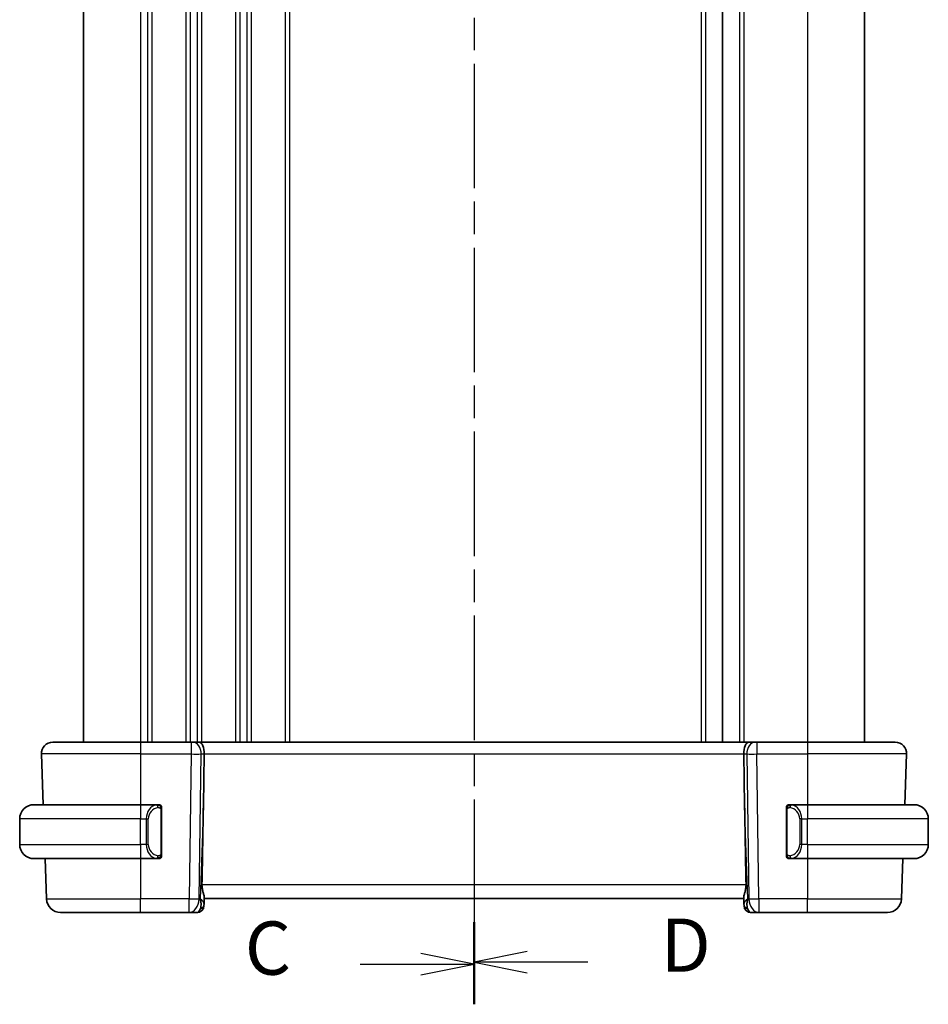
# Model space of a CAD drawing. Units: millimetres. Extents: x 0 to 2777, y 0 to 422.
# Drawn here: x 702 to 766, y 205 to 274 of the extents above; entities that cross this region are included whole.
import ezdxf

# ---------------------------------------------------------------- set-up
doc = ezdxf.new("R2010")
doc.units = ezdxf.units.MM
doc.header["$LTSCALE"] = 1.5
doc.linetypes.add('CHAIN', pattern=[0.3543, 0.2362, -0.0295, 0.0591, -0.0295])
for name, color, linetype, lineweight in [('Section Line (ISO)', 7, 'CHAIN', 25), ('Visible (ISO)', 7, 'Continuous', 35), ('Visible Narrow (ISO)', 7, 'Continuous', 25)]:
    doc.layers.add(name, color=color, linetype=linetype, lineweight=lineweight)
doc.styles.add('Note Text (TK)', font='txt')

# ---------------------------------------------------------------- blocks, each defined once
blk = doc.blocks.new('2dTransSection2')
at = {"layer": 'Section Line (ISO)', "linetype": 'CHAIN', "ltscale": 16.257229}
blk.add_line((106.172, 240.351), (106.172, 144.432), dxfattribs=at)
at = {"layer": 'Section Line (ISO)', "linetype": 'Continuous', "lineweight": 50}
blk.add_line((106.172, 148.192), (106.172, 144.432), dxfattribs=at)
at = {"layer": 'Section Line (ISO)', "linetype": 'Continuous'}
for p, q in [((106.172, 146.312), (103.672, 146.812)), ((100.83, 146.312), (103.672, 146.312)), ((103.672, 146.312), (106.172, 146.312)), ((103.672, 145.812), (106.172, 146.312))]:
    blk.add_line(p, q, dxfattribs=at)
at = {"layer": 'Section Line (ISO)', "insert": (95.41, 145.04), "char_height": 2.5, "attachment_point": 7, "style": 'Note Text (TK)'}
blk.add_mtext('C', dxfattribs=at)
blk = doc.blocks.new('2dTransSection3')
at = {"layer": 'Section Line (ISO)', "linetype": 'CHAIN', "ltscale": 16.254705}
blk.add_line((106.172, 240.43), (106.172, 144.526), dxfattribs=at)
at = {"layer": 'Section Line (ISO)', "linetype": 'Continuous', "lineweight": 50}
blk.add_line((106.172, 148.285), (106.172, 144.526), dxfattribs=at)
at = {"layer": 'Section Line (ISO)', "linetype": 'Continuous'}
for p, q in [((108.672, 146.906), (106.172, 146.406)), ((108.672, 146.406), (106.172, 146.406)), ((106.172, 146.406), (108.672, 145.906)), ((111.513, 146.406), (108.672, 146.406))]:
    blk.add_line(p, q, dxfattribs=at)
at = {"layer": 'Section Line (ISO)', "insert": (114.944, 145.178), "char_height": 2.5, "attachment_point": 7, "style": 'Note Text (TK)'}
blk.add_mtext('D', dxfattribs=at)

msp = doc.modelspace()

# ---------------------------------------------------------------- linework, layer by layer
at = {"layer": 'Visible (ISO)'}
for p, q in [((706.5077, 329.1067), (706.5077, 223.1067)), ((751.5076, 329.1067), (751.5076, 223.1067)), ((761.5076, 329.1067), (761.5076, 223.1067)), ((761.5077, 329.1067), (761.5077, 223.1067)), ((704.3361, 223.1067), (710.5077, 223.1067)), ((714.0817, 223.1067), (710.5077, 223.1067)), ((714.0817, 223.1067), (714.2231, 223.1067)), ((714.6645, 223.1067), (714.2231, 223.1067)), ((753.3508, 223.1067), (714.6645, 223.1067)), ((753.7923, 223.1067), (753.3508, 223.1067)), ((753.7923, 223.1067), (753.9336, 223.1067)), ((757.5077, 223.1067), (753.9336, 223.1067)), ((757.5077, 223.1067), (763.6793, 223.1067)), ((703.5366, 222.2788), (703.6613, 218.7067)), ((714.943, 218.638), (714.9957, 222.2788)), ((753.0723, 218.638), (753.0197, 222.2788)), ((764.4788, 222.2788), (764.354, 218.7067)), ((703.0077, 218.7067), (710.5077, 218.7067)), ((711.7112, 218.7067), (710.5077, 218.7067)), ((757.5077, 218.7067), (756.3017, 218.7067)), ((757.5077, 218.7067), (765.0077, 218.7067)), ((711.1734, 218.1067), (711.1734, 218.1067)), ((712.0077, 215.281), (712.0077, 218.3325)), ((756.0077, 218.3325), (756.0077, 215.281)), ((757.0237, 218.1067), (757.0235, 218.1067)), ((702.0077, 215.9067), (702.0077, 217.7067)), ((766.0077, 215.9067), (766.0077, 217.7067)), ((711.6874, 215.127), (711.6874, 215.127)), ((710.5077, 214.9067), (703.0077, 214.9067)), ((703.794, 214.9067), (703.893, 212.0718)), ((710.5077, 214.9067), (711.7136, 214.9067)), ((756.3041, 214.9067), (757.5077, 214.9067)), ((765.0077, 214.9067), (757.5077, 214.9067)), ((764.2213, 214.9067), (764.1223, 212.0718)), ((714.9943, 211.7238), (714.9896, 211.5893)), ((714.9943, 211.7238), (715.0105, 212.1875)), ((715.0077, 212.1067), (753.0077, 212.1067)), ((753.0049, 212.1875), (753.021, 211.7238)), ((753.0257, 211.5893), (753.021, 211.7238)), ((710.5077, 211.1067), (704.8924, 211.1067)), ((710.5077, 211.1067), (713.9341, 211.1067)), ((713.9341, 211.1067), (714.4899, 211.1067)), ((753.5254, 211.1067), (754.0813, 211.1067)), ((754.0813, 211.1067), (757.5077, 211.1067)), ((763.1229, 211.1067), (757.5077, 211.1067))]:
    msp.add_line(p, q, dxfattribs=at)
for centre, radius, start, end in [((704.3361, 222.3067), 0.8, 90, 182), ((763.6793, 222.3067), 0.8, 358, 90), ((703.0077, 217.7067), 1, 90, 180), ((711.8077, 218.5067), 0.2, 45, 90), ((711.8077, 218.5067), 0.2, 0, 45), ((756.2077, 218.5067), 0.2, 135, 180), ((756.2077, 218.5067), 0.2, 90, 135), ((765.0077, 217.7067), 1, 0, 90), ((703.0077, 215.9067), 1, 180, 270), ((765.0077, 215.9067), 1, 270, 0), ((711.8077, 215.1067), 0.2, 315, 0), ((756.2077, 215.1067), 0.2, 180, 225), ((711.8077, 215.1067), 0.2, 270, 315), ((756.2077, 215.1067), 0.2, 225, 270), ((704.8924, 212.1067), 1, 182, 270), ((714.4899, 211.6067), 0.5, 270, 358), ((753.5254, 211.6067), 0.5, 182, 270), ((763.1229, 212.1067), 1, 270, 358)]:
    msp.add_arc(centre, radius, start, end, dxfattribs=at)
for centre, major_axis, ratio, start_param, end_param in [((714.6645, 222.3067), (0, 0.8), 0.4142136, 4.6774824, 6.2831853), ((753.3508, 222.3067), (0, 0.8), 0.4142136, 0, 1.6057029), ((713.0279, 184.0673), (1.7085, 48.8902), 0.0204415, 5.3482026, 5.4985016), ((754.9874, 184.0673), (-1.7085, 48.8902), 0.0204415, 0.7846837, 0.9349827), ((714.0071, 212.1067), (0.9796, -0.4183), 0.2945397, 0.1132898, 0.8981833), ((714.0071, 212.1067), (0.5516, -0.9478), 0.5778316, 0.4266008, 1.2114944), ((754.0083, 212.1067), (0.9796, 0.4183), 0.2945397, 2.2434093, 3.0283029), ((754.0083, 212.1067), (-0.5516, -0.9478), 0.5778316, 5.0716909, 5.8565845)]:
    msp.add_ellipse(centre, major_axis=major_axis, ratio=ratio, start_param=start_param, end_param=end_param, dxfattribs=at)
for points, knots in [([(711.7403, 218.7067), (711.7349, 218.7067), (711.73, 218.7067), (711.7256, 218.7067), (711.7205, 218.7068), (711.7163, 218.7068), (711.7136, 218.7068)], [0.74172688, 0.74172688, 0.74172688, 0.74172688, 0.86054632, 0.86054632, 0.86054632, 1, 1, 1, 1]), ([(711.8077, 218.7067), (711.8072, 218.7067), (711.8066, 218.7067), (711.8034, 218.7067), (711.8014, 218.7067), (711.7987, 218.7067), (711.7954, 218.7067), (711.7925, 218.7067), (711.7892, 218.7067), (711.7852, 218.7067), (711.7814, 218.7067), (711.7771, 218.7067), (711.7723, 218.7067), (711.7674, 218.7067), (711.7621, 218.7067), (711.7568, 218.7067), (711.7511, 218.7067), (711.7455, 218.7067), (711.7403, 218.7067)], [0, 0, 0, 0, 0.19035453, 0.19035453, 0.19035453, 0.31386322, 0.31386322, 0.31386322, 0.42140608, 0.42140608, 0.42140608, 0.52396797, 0.52396797, 0.52396797, 0.62813475, 0.62813475, 0.62813475, 0.74172688, 0.74172688, 0.74172688, 0.74172688]), ([(712.0077, 218.4604), (712.0077, 218.4663), (712.0077, 218.4718), (712.0077, 218.4767), (712.0077, 218.4816), (712.0077, 218.486), (712.0077, 218.4897), (712.0077, 218.4934), (712.0077, 218.4964), (712.0077, 218.4988), (712.0077, 218.5012), (712.0077, 218.5029), (712.0077, 218.5042), (712.0077, 218.5044), (712.0077, 218.5047), (712.0077, 218.5049), (712.0077, 218.5056), (712.0077, 218.5061), (712.0077, 218.5064), (712.0077, 218.5067), (712.0077, 218.5067), (712.0077, 218.5067)], [0.5, 0.5, 0.5, 0.5, 0.58502424, 0.58502424, 0.58502424, 0.66947181, 0.66947181, 0.66947181, 0.75324782, 0.75324782, 0.75324782, 0.83626522, 0.83626522, 0.83626522, 0.85443497, 0.85443497, 0.85443497, 0.91835525, 0.91835525, 0.91835525, 1, 1, 1, 1]), ([(712.0077, 218.3325), (712.0077, 218.3383), (712.0077, 218.3441), (712.0077, 218.3502), (712.0077, 218.3562), (712.0077, 218.3623), (712.0077, 218.3687), (712.0077, 218.375), (712.0077, 218.3816), (712.0077, 218.3881), (712.0077, 218.3947), (712.0077, 218.4013), (712.0077, 218.4077), (712.0077, 218.4142), (712.0077, 218.4206), (712.0077, 218.4267), (712.0077, 218.4329), (712.0077, 218.4388), (712.0077, 218.4444), (712.0077, 218.4501), (712.0077, 218.4555), (712.0077, 218.4604)], [0, 0, 0, 0, 0.07187067, 0.07187067, 0.07187067, 0.14250295, 0.14250295, 0.14250295, 0.21256871, 0.21256871, 0.21256871, 0.28268769, 0.28268769, 0.28268769, 0.35348445, 0.35348445, 0.35348445, 0.42564648, 0.42564648, 0.42564648, 0.5, 0.5, 0.5, 0.5]), ([(756.0077, 218.5067), (756.0077, 218.5067), (756.0077, 218.5067), (756.0077, 218.5061), (756.0077, 218.5055), (756.0077, 218.5043), (756.0077, 218.5023), (756.0077, 218.5003), (756.0077, 218.4974), (756.0077, 218.4937), (756.0077, 218.4899), (756.0077, 218.4852), (756.0077, 218.4798), (756.0077, 218.4742), (756.0077, 218.4677), (756.0077, 218.4608)], [0, 0, 0, 0, 0.10026775, 0.10026775, 0.10026775, 0.19847065, 0.19847065, 0.19847065, 0.29651622, 0.29651622, 0.29651622, 0.39628078, 0.39628078, 0.39628078, 0.5, 0.5, 0.5, 0.5]), ([(756.0077, 218.4608), (756.0077, 218.449), (756.0077, 218.435), (756.0077, 218.4203), (756.0077, 218.4059), (756.0077, 218.3907), (756.0077, 218.3756), (756.0077, 218.3738), (756.0077, 218.372), (756.0077, 218.3703), (756.0077, 218.3572), (756.0077, 218.3445), (756.0077, 218.3325)], [0.5, 0.5, 0.5, 0.5, 0.6699894, 0.6699894, 0.6699894, 0.83656608, 0.83656608, 0.83656608, 0.85622576, 0.85622576, 0.85622576, 1, 1, 1, 1]), ([(756.275, 218.7067), (756.2689, 218.7067), (756.2621, 218.7067), (756.2553, 218.7067), (756.2491, 218.7067), (756.2429, 218.7067), (756.2375, 218.7067), (756.2321, 218.7067), (756.2276, 218.7067), (756.2237, 218.7067), (756.2194, 218.7067), (756.216, 218.7067), (756.2133, 218.7067), (756.2092, 218.7067), (756.2083, 218.7067), (756.2077, 218.7067)], [0.25827312, 0.25827312, 0.25827312, 0.25827312, 0.39314391, 0.39314391, 0.39314391, 0.51690147, 0.51690147, 0.51690147, 0.64201572, 0.64201572, 0.64201572, 0.78266988, 0.78266988, 0.78266988, 1, 1, 1, 1]), ([(756.3017, 218.7067), (756.3002, 218.7067), (756.2982, 218.7067), (756.2959, 218.7067), (756.2904, 218.7067), (756.2833, 218.7067), (756.275, 218.7067)], [0.00000016, 0.00000016, 0.00000016, 0.00000016, 0.07789573, 0.07789573, 0.07789573, 0.25827312, 0.25827312, 0.25827312, 0.25827312]), ([(712.0077, 215.1527), (712.0077, 215.1645), (712.0077, 215.1785), (712.0077, 215.1932), (712.0077, 215.2076), (712.0077, 215.2228), (712.0077, 215.2379), (712.0077, 215.2397), (712.0077, 215.2414), (712.0077, 215.2432), (712.0077, 215.2563), (712.0077, 215.269), (712.0077, 215.281)], [0.5, 0.5, 0.5, 0.5, 0.6699894, 0.6699894, 0.6699894, 0.83656608, 0.83656608, 0.83656608, 0.85622576, 0.85622576, 0.85622576, 1, 1, 1, 1]), ([(712.0077, 215.1067), (712.0077, 215.1067), (712.0077, 215.1068), (712.0077, 215.1074), (712.0077, 215.108), (712.0077, 215.1092), (712.0077, 215.1112), (712.0077, 215.1132), (712.0077, 215.1161), (712.0077, 215.1198), (712.0077, 215.1236), (712.0077, 215.1282), (712.0077, 215.1337), (712.0077, 215.1393), (712.0077, 215.1457), (712.0077, 215.1527)], [0, 0, 0, 0, 0.10026775, 0.10026775, 0.10026775, 0.19847065, 0.19847065, 0.19847065, 0.29651622, 0.29651622, 0.29651622, 0.39628078, 0.39628078, 0.39628078, 0.5, 0.5, 0.5, 0.5]), ([(756.0077, 215.281), (756.0077, 215.2752), (756.0077, 215.2694), (756.0077, 215.2633), (756.0077, 215.2573), (756.0077, 215.2511), (756.0077, 215.2448), (756.0077, 215.2384), (756.0077, 215.2319), (756.0077, 215.2254), (756.0077, 215.2188), (756.0077, 215.2122), (756.0077, 215.2058), (756.0077, 215.1992), (756.0077, 215.1929), (756.0077, 215.1868), (756.0077, 215.1806), (756.0077, 215.1747), (756.0077, 215.1691), (756.0077, 215.1634), (756.0077, 215.158), (756.0077, 215.1531)], [0, 0, 0, 0, 0.07187067, 0.07187067, 0.07187067, 0.14250295, 0.14250295, 0.14250295, 0.21256871, 0.21256871, 0.21256871, 0.28268769, 0.28268769, 0.28268769, 0.35348445, 0.35348445, 0.35348445, 0.42564648, 0.42564648, 0.42564648, 0.5, 0.5, 0.5, 0.5]), ([(756.0077, 215.1531), (756.0077, 215.1472), (756.0077, 215.1417), (756.0077, 215.1368), (756.0077, 215.1319), (756.0077, 215.1275), (756.0077, 215.1238), (756.0077, 215.1201), (756.0077, 215.117), (756.0077, 215.1146), (756.0077, 215.1123), (756.0077, 215.1105), (756.0077, 215.1093), (756.0077, 215.1091), (756.0077, 215.1088), (756.0077, 215.1086), (756.0077, 215.1078), (756.0077, 215.1074), (756.0077, 215.1071), (756.0077, 215.1067), (756.0077, 215.1067), (756.0077, 215.1067)], [0.5, 0.5, 0.5, 0.5, 0.58502424, 0.58502424, 0.58502424, 0.66947181, 0.66947181, 0.66947181, 0.75324782, 0.75324782, 0.75324782, 0.83626522, 0.83626522, 0.83626522, 0.85443497, 0.85443497, 0.85443497, 0.91835525, 0.91835525, 0.91835525, 1, 1, 1, 1]), ([(711.7136, 214.9068), (711.7151, 214.9068), (711.7171, 214.9067), (711.7195, 214.9067), (711.7249, 214.9067), (711.7321, 214.9067), (711.7403, 214.9067)], [0.00000016, 0.00000016, 0.00000016, 0.00000016, 0.07789573, 0.07789573, 0.07789573, 0.25827312, 0.25827312, 0.25827312, 0.25827312]), ([(711.7403, 214.9067), (711.7465, 214.9067), (711.7533, 214.9067), (711.76, 214.9067), (711.7663, 214.9067), (711.7724, 214.9067), (711.7778, 214.9067), (711.7832, 214.9067), (711.7878, 214.9067), (711.7916, 214.9067), (711.7959, 214.9067), (711.7993, 214.9067), (711.802, 214.9067), (711.8062, 214.9067), (711.8071, 214.9067), (711.8077, 214.9067)], [0.25827312, 0.25827312, 0.25827312, 0.25827312, 0.39314391, 0.39314391, 0.39314391, 0.51690147, 0.51690147, 0.51690147, 0.64201572, 0.64201572, 0.64201572, 0.78266988, 0.78266988, 0.78266988, 1, 1, 1, 1]), ([(756.2077, 214.9067), (756.2081, 214.9067), (756.2087, 214.9067), (756.2119, 214.9067), (756.214, 214.9067), (756.2166, 214.9067), (756.2199, 214.9067), (756.2228, 214.9067), (756.2261, 214.9067), (756.2301, 214.9067), (756.2339, 214.9067), (756.2383, 214.9067), (756.2431, 214.9067), (756.248, 214.9067), (756.2533, 214.9067), (756.2585, 214.9067), (756.2642, 214.9067), (756.2698, 214.9067), (756.275, 214.9067)], [0, 0, 0, 0, 0.19035453, 0.19035453, 0.19035453, 0.31386322, 0.31386322, 0.31386322, 0.42140608, 0.42140608, 0.42140608, 0.52396797, 0.52396797, 0.52396797, 0.62813475, 0.62813475, 0.62813475, 0.74172688, 0.74172688, 0.74172688, 0.74172688]), ([(756.275, 214.9067), (756.2805, 214.9067), (756.2854, 214.9068), (756.2897, 214.9067), (756.2948, 214.9067), (756.2991, 214.9067), (756.3017, 214.9067)], [0.74172688, 0.74172688, 0.74172688, 0.74172688, 0.86054632, 0.86054632, 0.86054632, 1, 1, 1, 1]), ([(715.0105, 212.1875), (715.0107, 212.194), (715.0106, 212.2007), (715.0081, 212.2466), (714.9963, 212.2996), (714.9616, 212.4256), (714.9391, 212.4985), (714.8993, 212.6443), (714.8783, 212.7296), (714.8514, 212.9025), (714.8451, 212.9896), (714.8466, 213.0718)], [-0.37663004, -0.37663004, -0.37663004, -0.37663004, -0.37183935, -0.37183935, -0.34515915, -0.34515915, -0.31847895, -0.31847895, -0.29202411, -0.29202411, -0.26760318, -0.26760318, -0.26760318, -0.26760318]), ([(753.1688, 213.0718), (753.1703, 212.99), (753.164, 212.9034), (753.1373, 212.7311), (753.1165, 212.6462), (753.0767, 212.5002), (753.0541, 212.4268), (753.0191, 212.3001), (753.0072, 212.2468), (753.0047, 212.2007), (753.0047, 212.194), (753.0049, 212.1875)], [0.26761166, 0.26761166, 0.26761166, 0.26761166, 0.29191017, 0.29191017, 0.3182425, 0.3182425, 0.34504515, 0.34504515, 0.3718478, 0.3718478, 0.37663934, 0.37663934, 0.37663934, 0.37663934])]:
    msp.add_open_spline(points, degree=3, knots=knots, dxfattribs=at)
at = {"layer": 'Visible Narrow (ISO)'}
for p, q in [((710.5077, 329.1067), (710.5077, 223.1067)), ((711.0077, 329.1067), (711.0077, 223.1067)), ((711.3077, 329.1067), (711.3077, 223.1067)), ((713.7077, 329.1067), (713.7077, 223.1067)), ((714.0077, 329.1067), (714.0077, 223.1067)), ((714.5077, 329.1067), (714.5077, 223.1067)), ((714.8077, 329.1067), (714.8077, 223.1067)), ((717.2077, 329.1067), (717.2077, 223.1067)), ((717.5077, 329.1067), (717.5077, 223.1067)), ((718.0077, 329.1067), (718.0077, 223.1067)), ((718.3077, 329.1067), (718.3077, 223.1067)), ((720.7077, 329.1067), (720.7077, 223.1067)), ((721.0077, 329.1067), (721.0077, 223.1067)), ((750.0077, 329.1067), (750.0077, 223.1067)), ((750.3077, 329.1067), (750.3077, 223.1067)), ((752.7076, 329.1067), (752.7076, 223.1067)), ((753.0076, 329.1067), (753.0076, 223.1067)), ((757.5076, 329.1067), (757.5076, 223.1067)), ((710.5077, 223.1067), (710.5077, 222.2788)), ((714.0817, 223.1067), (714.0817, 222.2788)), ((714.5077, 222.9981), (714.5077, 222.9961)), ((753.9336, 223.1067), (753.9336, 222.2788)), ((757.5077, 223.1067), (757.5077, 222.2788)), ((710.5077, 222.2788), (703.5366, 222.2788)), ((710.5077, 222.2788), (714.0817, 222.2788)), ((710.5077, 222.2788), (710.5077, 218.7067)), ((714.0817, 222.2788), (713.9341, 212.0718)), ((714.5077, 222.2766), (714.5077, 222.2766)), ((714.6408, 212.0718), (714.7884, 222.2788)), ((714.7884, 222.2788), (714.9957, 222.2788)), ((714.9957, 222.2788), (753.0197, 222.2788)), ((753.0197, 222.2788), (753.2269, 222.2788)), ((753.2269, 222.2788), (753.3746, 212.0718)), ((753.9336, 222.2788), (757.5077, 222.2788)), ((754.0813, 212.0718), (753.9336, 222.2788)), ((764.4788, 222.2788), (757.5077, 222.2788)), ((757.5077, 222.2788), (757.5077, 218.7067)), ((710.5077, 218.7067), (710.5077, 217.7067)), ((711.3077, 218.56), (711.3077, 218.5589)), ((714.943, 218.638), (714.7137, 212.0718)), ((753.3016, 212.0718), (753.0723, 218.638)), ((757.5077, 218.7067), (757.5077, 217.7067)), ((711.9491, 218.3325), (711.9925, 218.3325)), ((711.9491, 218.3325), (711.9491, 215.281)), ((711.9925, 218.3325), (712.0077, 218.3325)), ((756.0077, 218.3325), (756.0229, 218.3325)), ((756.0229, 218.3325), (756.0663, 218.3325)), ((756.0663, 215.281), (756.0663, 218.3325)), ((710.5077, 217.7067), (702.0077, 217.7067)), ((710.5077, 217.7067), (710.9248, 217.7067)), ((710.5077, 215.9067), (710.5077, 217.7067)), ((710.9248, 217.7067), (711.0663, 217.7067)), ((710.9248, 217.7067), (710.9248, 215.9067)), ((711.0663, 215.9067), (711.0663, 217.7067)), ((757.0905, 217.7067), (756.9491, 217.7067)), ((756.9491, 217.7067), (756.9491, 215.9067)), ((757.0905, 215.9067), (757.0905, 217.7067)), ((757.0905, 217.7067), (757.5077, 217.7067)), ((757.5077, 215.9067), (757.5077, 217.7067)), ((766.0077, 217.7067), (757.5077, 217.7067)), ((702.0077, 215.9067), (710.5077, 215.9067)), ((710.5077, 215.9067), (710.5077, 214.9067)), ((710.9248, 215.9067), (710.5077, 215.9067)), ((710.9248, 215.9067), (711.0663, 215.9067)), ((757.0905, 215.9067), (756.9491, 215.9067)), ((757.5077, 215.9067), (757.0905, 215.9067)), ((757.5077, 215.9067), (757.5077, 214.9067)), ((757.5077, 215.9067), (766.0077, 215.9067)), ((711.9925, 215.281), (711.9491, 215.281)), ((712.0077, 215.281), (711.9925, 215.281)), ((756.0229, 215.281), (756.0077, 215.281)), ((756.0663, 215.281), (756.0229, 215.281)), ((710.5077, 214.9067), (710.5077, 212.0718)), ((757.5077, 214.9067), (757.5077, 212.0718)), ((753.1688, 213.0718), (714.8466, 213.0718)), ((703.893, 212.0718), (710.5077, 212.0718)), ((713.9341, 212.0718), (710.5077, 212.0718)), ((710.5077, 211.1067), (710.5077, 212.0718)), ((713.9341, 211.1067), (713.9341, 212.0718)), ((714.7137, 212.0718), (714.6408, 212.0718)), ((753.3746, 212.0718), (753.3016, 212.0718)), ((754.0813, 212.0718), (754.0813, 211.1067)), ((757.5077, 212.0718), (754.0813, 212.0718)), ((757.5077, 211.1067), (757.5077, 212.0718)), ((757.5077, 212.0718), (764.1223, 212.0718))]:
    msp.add_line(p, q, dxfattribs=at)
for centre, start, end in [((711.8663, 217.7067), 97.635382, 180), ((756.1491, 217.7067), 0, 82.364618), ((711.8663, 215.9067), 180, 262.364618), ((756.1491, 215.9067), 277.635382, 0)]:
    msp.add_arc(centre, 0.8, start, end, dxfattribs=at)
for centre, major_axis, ratio, start_param, end_param in [((714.2231, 222.3067), (0, 0.8), 0.7071068, 4.6774824, 6.2831853), ((753.7923, 222.3067), (0, 0.8), 0.7071068, 0, 1.6057029), ((714.0816, 222.3067), (0.9999, -0.0116), 0.0279164, 4.7128129, 5.4977064), ((753.9337, 222.3067), (0.9999, 0.0116), 0.0279164, 3.9270715, 4.711965), ((711.7248, 217.7067), (0, -1), 0.8, 3.2748552, 4.712389), ((711.6185, 218.4996), (-0.0266, 0.1982), 0.7039511, 5.3566507, 6.0950034), ((711.6185, 218.4996), (-0.0266, 0.1982), 0.7039511, 4.618298, 5.3566507), ((756.3968, 218.4996), (-0.0266, -0.1982), 0.7039511, 4.0681273, 4.8064799), ((756.3968, 218.4996), (0.0266, 0.1982), 0.7039511, 0.1881819, 0.9265346), ((756.2905, 217.7067), (0, 1), 0.8, 4.712389, 6.1499228), ((711.7248, 215.9067), (0, -1), 0.8, 4.712389, 6.1499228), ((756.2905, 215.9067), (0, 1), 0.8, 3.2748552, 4.712389), ((711.6185, 215.1138), (0.0266, 0.1982), 0.7039511, 4.0681273, 4.8064799), ((756.3968, 215.1138), (0.0266, -0.1982), 0.7039511, 4.618298, 5.3566507), ((711.6185, 215.1138), (-0.0266, -0.1982), 0.7039511, 0.1881819, 0.9265346), ((756.3968, 215.1138), (0.0266, -0.1982), 0.7039511, 5.3566507, 6.0950034), ((713.9341, 212.1067), (-0.9999, 0.0145), 0.0348959, 1.5713011, 2.3561946), ((713.9341, 212.1067), (0, -1), 0.7071068, 0, 1.5358897), ((714.4946, 211.7412), (0.4997, -0.0174), 0.8284489, 5.2449304, 6.2831853), ((714.4899, 211.6067), (0.4997, -0.0174), 0.0318045, 5.9310183, 5.9379519), ((753.5207, 211.7412), (-0.4997, -0.0174), 0.8284489, 0, 1.0382549), ((753.5254, 211.6067), (-0.4997, -0.0174), 0.0318045, 0.3452334, 0.352167), ((754.0813, 212.1067), (0, -1), 0.7071068, 4.7472956, 6.2831853), ((754.0813, 212.1067), (-0.9999, -0.0145), 0.0348959, 0.785398, 1.5702916), ((714.5074, 212.1067), (-0.02, -1), 0.3534303, 0.0070521, 0.7580483), ((753.508, 212.1067), (-0.02, 1), 0.3534303, 2.3835443, 3.1345405)]:
    msp.add_ellipse(centre, major_axis=major_axis, ratio=ratio, start_param=start_param, end_param=end_param, dxfattribs=at)
for points, knots in [([(711.7136, 218.7068), (711.7128, 218.7068), (711.7115, 218.7067), (711.7096, 218.7067), (711.7057, 218.7067), (711.6995, 218.7066), (711.6922, 218.7062), (711.6868, 218.706), (711.6807, 218.7056), (711.6745, 218.7051), (711.6685, 218.7046), (711.6623, 218.704), (711.6562, 218.7033), (711.6495, 218.7025), (711.6431, 218.7017), (711.6375, 218.7009), (711.6283, 218.6995), (711.6212, 218.6983), (711.6185, 218.6979)], [0.00000014, 0.00000014, 0.00000014, 0.00000014, 0.09424462, 0.09424462, 0.09424462, 0.29608497, 0.29608497, 0.29608497, 0.44613462, 0.44613462, 0.44613462, 0.58843853, 0.58843853, 0.58843853, 0.74422937, 0.74422937, 0.74422937, 1, 1, 1, 1]), ([(711.76, 218.4996), (711.7656, 218.5004), (711.7713, 218.5011), (711.7772, 218.5017), (711.7832, 218.5022), (711.7894, 218.5025), (711.796, 218.5024), (711.8025, 218.5024), (711.8094, 218.502), (711.8164, 218.5012), (711.8234, 218.5004), (711.8305, 218.4991), (711.8375, 218.4975), (711.8446, 218.4959), (711.8516, 218.4938), (711.8583, 218.4913), (711.865, 218.4888), (711.8715, 218.4859), (711.8777, 218.4825), (711.8839, 218.4791), (711.8899, 218.4752), (711.8955, 218.4708)], [0, 0, 0, 0, 0.071275, 0.071275, 0.071275, 0.14246065, 0.14246065, 0.14246065, 0.21364074, 0.21364074, 0.21364074, 0.28489899, 0.28489899, 0.28489899, 0.35632005, 0.35632005, 0.35632005, 0.42799051, 0.42799051, 0.42799051, 0.5, 0.5, 0.5, 0.5]), ([(711.8955, 218.4708), (711.9011, 218.4665), (711.9065, 218.4617), (711.9116, 218.4563), (711.9165, 218.4511), (711.9211, 218.4454), (711.9252, 218.4394), (711.9293, 218.4334), (711.9329, 218.427), (711.9359, 218.4205), (711.9389, 218.4139), (711.9412, 218.407), (711.9431, 218.4002), (711.9448, 218.3939), (711.946, 218.3877), (711.9469, 218.3811), (711.9479, 218.3733), (711.9486, 218.3646), (711.9489, 218.356), (711.9491, 218.3482), (711.9491, 218.3405), (711.9491, 218.3325)], [0.5, 0.5, 0.5, 0.5, 0.57172447, 0.57172447, 0.57172447, 0.6426242, 0.6426242, 0.6426242, 0.71336021, 0.71336021, 0.71336021, 0.78457822, 0.78457822, 0.78457822, 0.85049403, 0.85049403, 0.85049403, 0.92879556, 0.92879556, 0.92879556, 1, 1, 1, 1]), ([(756.0663, 218.3325), (756.0663, 218.3506), (756.0664, 218.3692), (756.0692, 218.3865), (756.0721, 218.4036), (756.0777, 218.4195), (756.086, 218.4335), (756.0949, 218.4484), (756.1068, 218.4612), (756.1193, 218.4708)], [0, 0, 0, 0, 0.16464555, 0.16464555, 0.16464555, 0.3268563, 0.3268563, 0.3268563, 0.5, 0.5, 0.5, 0.5]), ([(756.1193, 218.4708), (756.1273, 218.4769), (756.136, 218.4821), (756.1453, 218.4865), (756.1544, 218.4908), (756.1641, 218.4943), (756.1742, 218.4969), (756.1838, 218.4993), (756.1934, 218.5009), (756.2027, 218.5018), (756.2122, 218.5026), (756.2215, 218.5026), (756.2303, 218.5022), (756.2391, 218.5017), (756.2475, 218.5007), (756.2554, 218.4996)], [0.5, 0.5, 0.5, 0.5, 0.60524772, 0.60524772, 0.60524772, 0.707891, 0.707891, 0.707891, 0.80414857, 0.80414857, 0.80414857, 0.90207429, 0.90207429, 0.90207429, 1, 1, 1, 1]), ([(756.3968, 218.6979), (756.3935, 218.6984), (756.3831, 218.7002), (756.3703, 218.7019), (756.3623, 218.703), (756.3532, 218.704), (756.3445, 218.7047), (756.3354, 218.7056), (756.3268, 218.7061), (756.3196, 218.7064), (756.3106, 218.7067), (756.304, 218.7067), (756.3017, 218.7067)], [0, 0, 0, 0, 0.3215828, 0.3215828, 0.3215828, 0.5255123, 0.5255123, 0.5255123, 0.7373622, 0.7373622, 0.7373622, 1, 1, 1, 1]), ([(711.896, 215.1427), (711.888, 215.1366), (711.8794, 215.1314), (711.8701, 215.127), (711.861, 215.1227), (711.8513, 215.1192), (711.8411, 215.1166), (711.8316, 215.1141), (711.822, 215.1125), (711.8126, 215.1117), (711.8031, 215.1109), (711.7939, 215.1108), (711.7851, 215.1113), (711.7763, 215.1118), (711.7679, 215.1128), (711.76, 215.1138)], [0.5, 0.5, 0.5, 0.5, 0.60524772, 0.60524772, 0.60524772, 0.707891, 0.707891, 0.707891, 0.80414857, 0.80414857, 0.80414857, 0.90207429, 0.90207429, 0.90207429, 1, 1, 1, 1]), ([(711.9491, 215.281), (711.9491, 215.2629), (711.949, 215.2443), (711.9461, 215.2269), (711.9433, 215.2098), (711.9377, 215.194), (711.9294, 215.18), (711.9205, 215.165), (711.9086, 215.1522), (711.896, 215.1427)], [0, 0, 0, 0, 0.16464555, 0.16464555, 0.16464555, 0.3268563, 0.3268563, 0.3268563, 0.5, 0.5, 0.5, 0.5]), ([(756.1198, 215.1427), (756.1142, 215.147), (756.1088, 215.1518), (756.1038, 215.1571), (756.0988, 215.1624), (756.0942, 215.1681), (756.0901, 215.1741), (756.086, 215.1801), (756.0825, 215.1864), (756.0795, 215.193), (756.0765, 215.1996), (756.0741, 215.2065), (756.0723, 215.2133), (756.0706, 215.2196), (756.0694, 215.2258), (756.0685, 215.2324), (756.0674, 215.2402), (756.0668, 215.2489), (756.0665, 215.2575), (756.0662, 215.2653), (756.0663, 215.273), (756.0663, 215.281)], [0.5, 0.5, 0.5, 0.5, 0.57172447, 0.57172447, 0.57172447, 0.6426242, 0.6426242, 0.6426242, 0.71336021, 0.71336021, 0.71336021, 0.78457822, 0.78457822, 0.78457822, 0.85049403, 0.85049403, 0.85049403, 0.92879556, 0.92879556, 0.92879556, 1, 1, 1, 1]), ([(756.2554, 215.1138), (756.2498, 215.1131), (756.2441, 215.1123), (756.2381, 215.1118), (756.2322, 215.1113), (756.2259, 215.111), (756.2194, 215.1111), (756.2128, 215.1111), (756.206, 215.1115), (756.199, 215.1123), (756.192, 215.1131), (756.1849, 215.1143), (756.1778, 215.116), (756.1708, 215.1176), (756.1638, 215.1197), (756.1571, 215.1222), (756.1503, 215.1247), (756.1438, 215.1276), (756.1376, 215.131), (756.1314, 215.1344), (756.1255, 215.1383), (756.1198, 215.1427)], [0, 0, 0, 0, 0.071275, 0.071275, 0.071275, 0.14246065, 0.14246065, 0.14246065, 0.21364074, 0.21364074, 0.21364074, 0.28489899, 0.28489899, 0.28489899, 0.35632005, 0.35632005, 0.35632005, 0.42799051, 0.42799051, 0.42799051, 0.5, 0.5, 0.5, 0.5]), ([(711.6185, 214.9156), (711.6218, 214.9151), (711.6323, 214.9133), (711.645, 214.9116), (711.6531, 214.9105), (711.6622, 214.9095), (711.6709, 214.9087), (711.6799, 214.9079), (711.6885, 214.9074), (711.6958, 214.9071), (711.7047, 214.9068), (711.7113, 214.9068), (711.7136, 214.9068)], [0, 0, 0, 0, 0.3215828, 0.3215828, 0.3215828, 0.5255123, 0.5255123, 0.5255123, 0.7373622, 0.7373622, 0.7373622, 1, 1, 1, 1]), ([(756.3017, 214.9067), (756.3025, 214.9067), (756.3039, 214.9067), (756.3057, 214.9068), (756.3096, 214.9068), (756.3158, 214.9069), (756.3232, 214.9073), (756.3286, 214.9075), (756.3346, 214.9079), (756.3409, 214.9084), (756.3469, 214.9089), (756.3531, 214.9095), (756.3592, 214.9102), (756.3658, 214.911), (756.3722, 214.9118), (756.3778, 214.9126), (756.3871, 214.9139), (756.3942, 214.9152), (756.3968, 214.9156)], [0.00000014, 0.00000014, 0.00000014, 0.00000014, 0.09424462, 0.09424462, 0.09424462, 0.29608497, 0.29608497, 0.29608497, 0.44613462, 0.44613462, 0.44613462, 0.58843853, 0.58843853, 0.58843853, 0.74422937, 0.74422937, 0.74422937, 1, 1, 1, 1])]:
    msp.add_open_spline(points, degree=3, knots=knots, dxfattribs=at)
for points in [[(711.9332, 218.6089), (711.9273, 218.6128), (711.9147, 218.6198), (711.8928, 218.6291), (711.8657, 218.636), (711.8326, 218.6411), (711.7928, 218.6432), (711.7512, 218.6405), (711.727, 218.636), (711.7141, 218.6337)], [(711.9332, 218.6089), (711.9206, 218.6266), (711.8926, 218.656), (711.8209, 218.6945), (711.7651, 218.7067), (711.7403, 218.7067)], [(711.9332, 218.6089), (711.932, 218.6003), (711.9293, 218.5811), (711.9183, 218.5306), (711.9045, 218.4896), (711.8955, 218.4708)], [(711.9332, 218.6089), (711.9339, 218.6132), (711.935, 218.6211), (711.9368, 218.6311), (711.9392, 218.6395), (711.9422, 218.6458), (711.9463, 218.6486), (711.948, 218.6483), (711.9491, 218.6482)], [(711.9332, 218.6089), (711.9386, 218.6013), (711.9487, 218.5851), (711.9619, 218.5566), (711.9735, 218.522), (711.9832, 218.4794), (711.9899, 218.429), (711.9927, 218.3778), (711.9925, 218.3482), (711.9925, 218.3325)], [(711.9332, 218.6089), (711.9471, 218.5998), (711.9706, 218.5793), (711.9999, 218.5243), (712.0077, 218.48), (712.0077, 218.4604)], [(756.082, 218.609), (756.0681, 218.6), (756.0447, 218.5795), (756.0155, 218.5247), (756.0077, 218.4804), (756.0077, 218.4608)], [(756.082, 218.609), (756.0693, 218.5913), (756.0483, 218.5521), (756.0242, 218.4488), (756.0229, 218.3691), (756.0229, 218.3325)], [(756.082, 218.609), (756.0812, 218.6142), (756.0799, 218.6235), (756.0776, 218.6348), (756.0746, 218.6437), (756.07, 218.6486), (756.0678, 218.6484), (756.0663, 218.6482)], [(756.082, 218.609), (756.0946, 218.6267), (756.1228, 218.6561), (756.1944, 218.6945), (756.2503, 218.7067), (756.275, 218.7067)], [(756.082, 218.609), (756.0903, 218.6144), (756.1083, 218.6241), (756.1429, 218.6353), (756.1891, 218.6425), (756.2481, 218.643), (756.2832, 218.6369), (756.3012, 218.6337)], [(756.082, 218.609), (756.0832, 218.6004), (756.0858, 218.581), (756.0966, 218.5306), (756.1104, 218.4896), (756.1193, 218.4708)], [(711.9334, 215.0045), (711.9251, 214.999), (711.9071, 214.9894), (711.8724, 214.9782), (711.8263, 214.971), (711.7672, 214.9705), (711.7322, 214.9765), (711.7141, 214.9798)], [(711.9334, 215.0045), (711.9207, 214.9868), (711.8925, 214.9574), (711.8209, 214.919), (711.7651, 214.9067), (711.7403, 214.9067)], [(711.9334, 215.0045), (711.9322, 215.0131), (711.9295, 215.0325), (711.9187, 215.0829), (711.9049, 215.1239), (711.896, 215.1427)], [(711.9334, 215.0045), (711.9461, 215.0222), (711.9671, 215.0614), (711.9912, 215.1647), (711.9925, 215.2444), (711.9925, 215.281)], [(711.9334, 215.0045), (711.9473, 215.0135), (711.9707, 215.034), (711.9999, 215.0888), (712.0077, 215.1331), (712.0077, 215.1527)], [(711.9334, 215.0045), (711.9341, 214.9993), (711.9354, 214.99), (711.9378, 214.9787), (711.9408, 214.9698), (711.9453, 214.9648), (711.9476, 214.9651), (711.9491, 214.9653)], [(756.0821, 215.0046), (756.0683, 215.0136), (756.0448, 215.0342), (756.0155, 215.0891), (756.0077, 215.1335), (756.0077, 215.1531)], [(756.0821, 215.0046), (756.0767, 215.0122), (756.0667, 215.0283), (756.0534, 215.0569), (756.0418, 215.0915), (756.0322, 215.1341), (756.0254, 215.1845), (756.0226, 215.2356), (756.0229, 215.2653), (756.0229, 215.281)], [(756.0821, 215.0046), (756.0815, 215.0003), (756.0804, 214.9924), (756.0785, 214.9823), (756.0762, 214.974), (756.0732, 214.9677), (756.069, 214.9649), (756.0674, 214.9652), (756.0663, 214.9653)], [(756.0821, 215.0046), (756.0833, 215.0132), (756.086, 215.0324), (756.0971, 215.0829), (756.1109, 215.1239), (756.1198, 215.1427)], [(756.0821, 215.0046), (756.088, 215.0007), (756.1006, 214.9937), (756.1225, 214.9844), (756.1496, 214.9775), (756.1828, 214.9724), (756.2226, 214.9703), (756.2641, 214.973), (756.2883, 214.9775), (756.3012, 214.9798)], [(756.0821, 215.0046), (756.0947, 214.9869), (756.1227, 214.9574), (756.1945, 214.919), (756.2503, 214.9067), (756.275, 214.9067)]]:
    msp.add_open_spline(points, degree=3, dxfattribs=at)

# ---------------------------------------------------------------- block references
at = {"layer": 'Section Line (ISO)', "xscale": 1.5, "yscale": 1.5, "zscale": 1.5}
for name in ['2dTransSection3', '2dTransSection2']:
    msp.add_blockref(name, (574.75, -12), dxfattribs=at)

doc.saveas('drawing.dxf')
